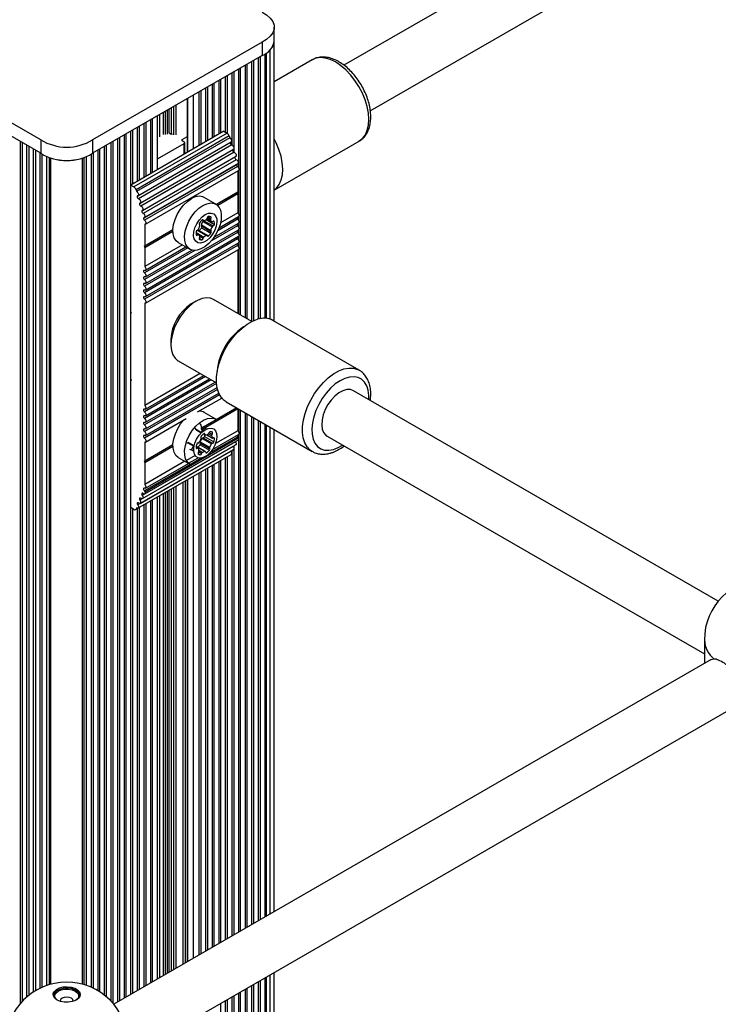
# Paper-space layout 'Sheet1(2)' of a CAD drawing. Units: millimetres. Extents: x 150 to 12450, y 150 to 8760.
# Drawn here: x 5043 to 5255, y 7839 to 8138 of the extents above; entities that cross this region are included whole.
import ezdxf

# ---------------------------------------------------------------- set-up
doc = ezdxf.new("R2010")
doc.units = ezdxf.units.MM

psp = doc.layouts.new('Sheet1(2)')

# ---------------------------------------------------------------- linework, layer by layer
at = {"color": 7, "linetype": 'Continuous', "lineweight": 25, "ltscale": 30}
for p, q in [((5240.236, 8181.66), (5141.396, 8124.601)), ((5149.396, 8110.744), (5248.236, 8167.803)), ((5120.231, 8132.085), (5120.231, 8136.168)), ((5049.332, 8101.934), (4997.905, 8131.622)), ((5116.507, 8131.622), (5065.08, 8101.934)), ((5116.507, 8131.622), (5116.507, 8127.539)), ((5120.239, 8046.828), (5120.239, 8132.085)), ((5049.332, 8097.852), (4997.905, 8127.539)), ((5116.507, 8127.539), (5065.08, 8097.852)), ((5117.451, 8047.722), (5117.451, 8128.048)), ((5111.451, 8047.86), (5111.451, 8124.62)), ((5113.451, 8046.748), (5113.451, 8125.775)), ((5115.451, 8047.496), (5115.451, 8126.93)), ((5131.753, 8126.251), (5120.239, 8119.604)), ((5107.451, 8100.319), (5107.451, 8122.311)), ((5109.451, 8093.357), (5109.451, 8123.466)), ((5101.451, 8102.517), (5101.451, 8118.848)), ((5103.451, 8103.671), (5103.451, 8120.002)), ((5105.451, 8104.232), (5105.451, 8121.157)), ((5097.451, 8100.208), (5097.451, 8116.538)), ((5099.451, 8101.362), (5099.451, 8117.693)), ((5093.829, 8114.448), (5093.829, 8098.117)), ((5080.723, 8090.551), (5080.723, 8106.882)), ((5082.723, 8091.705), (5082.723, 8108.036)), ((5084.723, 8092.86), (5084.723, 8109.191)), ((5104.936, 8104.529), (5076.652, 8088.201)), ((5076.723, 8088.242), (5076.723, 8104.572)), ((5105.887, 8103.98), (5077.603, 8087.651)), ((5078.723, 8089.396), (5078.723, 8105.727)), ((5088.602, 8103.753), (5088.319, 8103.916)), ((5104.936, 8104.529), (5105.887, 8103.98)), ((5043.69, 8101.109), (5043.69, 7840.187)), ((5049.332, 8101.934), (5049.332, 8097.852)), ((5065.08, 8101.934), (5065.08, 8097.852)), ((5070.723, 7840.187), (5070.723, 8101.109)), ((5072.723, 7840.034), (5072.723, 8102.263)), ((5074.723, 7841.189), (5074.723, 8103.418)), ((5106.535, 8103.116), (5078.251, 8086.787)), ((5106.7, 8102.584), (5078.416, 8086.256)), ((5078.829, 8084.974), (5107.113, 8101.302)), ((5084.723, 8096.126), (5092.915, 8100.855)), ((5092.279, 8102.039), (5093.693, 8102.855)), ((5092.915, 8101.263), (5092.279, 8101.63)), ((5093.062, 8097.674), (5093.062, 8101.059)), ((5106.535, 8103.116), (5106.7, 8102.584)), ((5120.82, 8101.038), (5120.239, 8102.2)), ((5120.239, 8086.696), (5146.002, 8101.568)), ((5145.911, 8101.518), (5146.002, 8101.568)), ((5045.69, 8099.954), (5045.69, 7842.034)), ((5047.69, 8098.8), (5047.69, 7843.42)), ((5049.69, 8097.613), (5049.69, 7844.459)), ((5064.723, 7844.459), (5064.723, 8097.613)), ((5066.723, 7843.42), (5066.723, 8098.8)), ((5068.723, 7842.034), (5068.723, 8099.954)), ((5107.32, 8100.381), (5079.036, 8084.053)), ((5079.522, 8082.741), (5107.806, 8099.069)), ((5108.013, 8098.148), (5079.729, 8081.82)), ((5051.867, 8096.574), (5051.867, 7845.268)), ((5062.546, 7845.268), (5062.546, 8096.574)), ((5080.214, 8080.508), (5108.499, 8096.836)), ((5108.706, 8095.915), (5080.422, 8079.587)), ((5080.948, 8078.324), (5109.232, 8094.652)), ((5109.313, 8094.751), (5081.029, 8078.423)), ((5109.108, 8093.828), (5080.824, 8077.5)), ((5081.092, 8076.312), (5109.377, 8092.64)), ((5109.178, 8092.526), (5109.178, 8085.994)), ((5109.451, 8079.348), (5109.451, 8092.704)), ((5076.652, 8049.66), (5076.652, 8088.201)), ((5076.652, 8088.201), (5077.603, 8087.651)), ((5078.251, 8086.787), (5078.416, 8086.256)), ((5109.178, 8085.994), (5102.715, 8082.262)), ((5108.966, 8085.871), (5102.715, 8082.262)), ((5109.178, 8085.994), (5108.966, 8085.871)), ((5108.966, 8085.871), (5109.178, 8085.504)), ((5102.522, 8082.385), (5098.986, 8084.426)), ((5109.178, 8085.504), (5103.062, 8081.973)), ((5109.178, 8085.504), (5109.178, 8079.757)), ((5109.178, 8079.757), (5103.908, 8076.714)), ((5098.351, 8077.605), (5098.726, 8077.388)), ((5098.515, 8077.133), (5101.343, 8075.5)), ((5099.53, 8077.696), (5102.034, 8076.25)), ((5099.77, 8077.947), (5101.281, 8077.074)), ((5101.936, 8072.336), (5109.377, 8076.632)), ((5103.447, 8075.209), (5109.377, 8078.632)), ((5109.451, 8077.348), (5109.451, 8078.696)), ((5109.451, 8075.348), (5109.451, 8076.696)), ((5089.454, 8074.607), (5080.682, 8069.543)), ((5109.108, 8073.82), (5080.824, 8057.492)), ((5080.894, 8076.282), (5080.894, 8069.666)), ((5089.454, 8074.607), (5080.894, 8069.666)), ((5089.454, 8074.117), (5080.894, 8069.176)), ((5081.092, 8058.303), (5109.377, 8074.632)), ((5099.832, 8072.882), (5097.004, 8074.515)), ((5097.472, 8074.365), (5100.3, 8072.732)), ((5098.103, 8076.071), (5100.932, 8074.439)), ((5098.185, 8075.767), (5101.013, 8074.134)), ((5098.185, 8075.252), (5101.013, 8073.619)), ((5109.451, 8073.348), (5109.451, 8074.696)), ((5109.108, 8071.82), (5080.824, 8055.491)), ((5081.092, 8056.303), (5109.377, 8072.631)), ((5081.092, 8054.303), (5109.377, 8070.631)), ((5091.087, 8070.743), (5094.622, 8068.702)), ((5096.47, 8073.546), (5097.215, 8073.116)), ((5109.451, 8071.348), (5109.451, 8072.696)), ((5109.451, 8069.348), (5109.451, 8070.696)), ((5080.894, 8069.666), (5080.682, 8069.543)), ((5080.682, 8069.543), (5080.894, 8069.176)), ((5109.108, 8069.82), (5080.824, 8053.491)), ((5092.326, 8070.028), (5080.894, 8063.428)), ((5080.894, 8069.176), (5080.894, 8063.428)), ((5081.092, 8062.304), (5093.399, 8069.408)), ((5081.092, 8052.303), (5109.377, 8068.631)), ((5081.092, 8060.303), (5095.207, 8068.452)), ((5109.178, 8068.517), (5109.178, 8049.172)), ((5109.451, 8049.015), (5109.451, 8068.695)), ((5096.449, 8052.884), (5095.035, 8052.067)), ((5113.411, 8046.728), (5101.825, 8053.417)), ((5076.864, 8049.292), (5076.652, 8049.66)), ((5080.894, 8052.273), (5080.894, 8021.245)), ((5076.652, 8049.17), (5076.864, 8049.292)), ((5076.652, 8029.246), (5076.652, 8049.17)), ((5076.723, 8049.211), (5076.723, 8049.537)), ((5146.001, 8031.956), (5119.839, 8047.059)), ((5110.861, 8045.086), (5109.195, 8043.764)), ((5088.849, 8041.351), (5088.849, 8039.718)), ((5091.076, 8034.797), (5102.662, 8028.108)), ((5103.121, 8033.242), (5102.809, 8031.138)), ((5076.864, 8028.879), (5076.652, 8029.246)), ((5076.652, 8028.756), (5076.864, 8028.879)), ((5076.652, 7990.216), (5076.652, 8028.756)), ((5076.723, 8028.797), (5076.723, 8029.123)), ((5097.723, 8030.96), (5080.894, 8021.245)), ((5081.092, 8020.12), (5098.796, 8030.34)), ((5081.092, 8018.12), (5100.528, 8029.34)), ((5081.092, 8016.12), (5102.261, 8028.34)), ((5081.092, 8014.119), (5102.844, 8026.677)), ((5255.06, 7961.78), (5144.291, 8025.726)), ((5081.092, 8012.119), (5103.366, 8024.978)), ((5096.957, 8019.278), (5104.267, 8023.498)), ((5108.862, 8020.488), (5098.006, 8014.221)), ((5108.862, 8020.488), (5098.211, 8014.339)), ((5109.178, 8020.18), (5098.211, 8013.849)), ((5105.59, 8022.377), (5131.753, 8007.273)), ((5109.071, 8020.367), (5109.178, 8020.18)), ((5109.178, 8020.18), (5109.178, 8013.564)), ((5109.451, 8013.156), (5109.451, 8020.148)), ((5081.092, 8010.119), (5093.512, 8017.289)), ((5102.522, 8017.062), (5098.986, 8019.103)), ((5111.451, 7862.391), (5111.451, 8018.993)), ((5113.451, 7863.546), (5113.451, 8017.839)), ((5096.41, 8013.927), (5098.081, 8012.962)), ((5098.211, 8013.849), (5098.083, 8012.961)), ((5098.607, 8014.727), (5099.687, 8014.103)), ((5115.451, 7864.701), (5115.451, 8016.684)), ((5117.451, 7865.855), (5117.451, 8015.529)), ((5120.239, 7867.465), (5120.239, 8013.92)), ((5109.313, 8011.267), (5081.029, 7994.939)), ((5098.317, 8011.209), (5101.145, 8009.577)), ((5098.632, 8011.409), (5101.46, 8009.776)), ((5098.736, 8012.584), (5099.238, 8012.294)), ((5099.056, 8011.812), (5101.885, 8010.179)), ((5099.734, 8012.346), (5101.49, 8011.333)), ((5101.267, 8013.191), (5101.435, 8013.094)), ((5101.472, 8007.876), (5109.377, 8012.439)), ((5109.178, 8013.564), (5102.379, 8009.639)), ((5109.451, 7861.237), (5109.451, 8012.503)), ((5136.292, 8011.869), (5250.838, 7945.743)), ((5107.736, 8008.798), (5079.452, 7992.47)), ((5079.522, 7991.496), (5107.806, 8007.824)), ((5108.429, 8010.231), (5080.145, 7993.903)), ((5080.214, 7992.929), (5108.499, 8009.257)), ((5089.454, 8009.284), (5080.682, 8004.22)), ((5080.894, 8010.089), (5080.894, 8004.342)), ((5089.454, 8009.284), (5080.894, 8004.342)), ((5089.454, 8008.794), (5080.894, 8003.852)), ((5080.907, 7994.362), (5109.191, 8010.69)), ((5095.881, 8008.977), (5094.239, 8009.924)), ((5097.068, 8008.292), (5096.5, 8008.619)), ((5099.306, 8007.239), (5096.523, 8008.846)), ((5097.684, 8009.273), (5100.513, 8007.64)), ((5097.763, 8010.186), (5100.592, 8008.553)), ((5097.779, 8009.831), (5100.607, 8008.198)), ((5107.727, 8008.811), (5107.736, 8008.798)), ((5108.42, 8010.245), (5108.429, 8010.231)), ((5078.103, 7989.617), (5106.387, 8005.945)), ((5107.043, 8007.365), (5078.759, 7991.037)), ((5078.829, 7990.063), (5107.113, 8006.391)), ((5091.087, 8005.42), (5094.622, 8003.379)), ((5096.179, 8006.06), (5093.531, 8004.531)), ((5094.202, 8003.679), (5097.086, 8005.344)), ((5105.451, 7858.928), (5105.451, 8005.404)), ((5107.034, 8007.378), (5107.043, 8007.365)), ((5107.451, 7860.082), (5107.451, 8007.619)), ((5080.894, 8004.342), (5080.682, 8004.22)), ((5080.682, 8004.22), (5080.894, 8003.852)), ((5093.078, 8004.27), (5080.894, 7997.236)), ((5080.894, 8003.852), (5080.894, 7997.236)), ((5081.092, 7996.111), (5094.152, 8003.65)), ((5099.451, 7855.464), (5099.451, 8001.941)), ((5101.451, 7856.619), (5101.451, 8003.095)), ((5103.451, 7857.773), (5103.451, 8004.25)), ((5097.451, 7854.309), (5097.451, 8000.786)), ((5093.829, 7998.696), (5093.829, 7852.219)), ((5084.723, 7846.962), (5084.723, 7993.439)), ((5077.603, 7989.667), (5076.652, 7990.216)), ((5076.723, 7842.343), (5076.723, 7990.175)), ((5078.416, 7990.123), (5078.251, 7989.782)), ((5078.723, 7843.498), (5078.723, 7989.975)), ((5080.723, 7844.653), (5080.723, 7991.129)), ((5082.723, 7845.807), (5082.723, 7992.284)), ((5250.838, 7950.016), (5250.838, 7942.858)), ((5252.884, 7944.039), (5071.484, 7839.319)), ((5253.808, 7944.213), (5252.92, 7943.978)), ((5075.706, 7823.282), (5260.883, 7930.182)), ((5117.451, 7796.298), (5117.451, 7847.38)), ((5120.239, 7794.689), (5120.239, 7848.99)), ((5111.451, 7799.762), (5111.451, 7843.917)), ((5113.451, 7798.608), (5113.451, 7845.071)), ((5115.451, 7797.453), (5115.451, 7846.226)), ((5105.451, 7803.226), (5105.451, 7840.453)), ((5107.451, 7802.071), (5107.451, 7841.608)), ((5109.451, 7800.917), (5109.451, 7842.762))]:
    psp.add_line(p, q, dxfattribs=at)
at = {"color": 8, "linetype": 'Continuous', "lineweight": 25, "ltscale": 30}
for p, q in [((5117.886, 8047.69), (5117.886, 8128.331)), ((5119, 8047.441), (5119, 8129.283)), ((5112.02, 8047.531), (5112.02, 8124.949)), ((5114.02, 8047.009), (5114.02, 8126.104)), ((5116.02, 8047.618), (5116.02, 8127.258)), ((5106.02, 8103.889), (5106.02, 8121.485)), ((5108.02, 8098.146), (5108.02, 8122.64)), ((5110.02, 8048.686), (5110.02, 8123.794)), ((5102.02, 8102.845), (5102.02, 8119.176)), ((5104.02, 8104), (5104.02, 8120.331)), ((5095.743, 8099.222), (5095.743, 8115.553)), ((5098.02, 8100.536), (5098.02, 8116.867)), ((5100.02, 8101.691), (5100.02, 8118.022)), ((5090.44, 8103.508), (5090.44, 8112.491)), ((5093.976, 8098.202), (5093.976, 8114.532)), ((5085.521, 8102.872), (5085.521, 8109.651)), ((5086.635, 8103.516), (5086.635, 8110.295)), ((5087.22, 8103.568), (5087.22, 8110.632)), ((5087.804, 8103.619), (5087.804, 8110.97)), ((5088.319, 8103.916), (5088.319, 8111.267)), ((5089.026, 8103.672), (5089.026, 8111.675)), ((5089.733, 8103.508), (5089.733, 8112.083)), ((5081.292, 8090.879), (5081.292, 8107.21)), ((5083.292, 8092.034), (5083.292, 8108.365)), ((5075.292, 7841.517), (5075.292, 8103.746)), ((5077.292, 8088.57), (5077.292, 8104.901)), ((5079.292, 8089.725), (5079.292, 8106.056)), ((5043.121, 7839.549), (5043.121, 8101.437)), ((5071.292, 7839.549), (5071.292, 8101.437)), ((5073.292, 7840.363), (5073.292, 8102.592)), ((5092.279, 8101.63), (5092.279, 8102.039)), ((5092.915, 8097.589), (5092.915, 8100.855)), ((5045.121, 7841.562), (5045.121, 8100.283)), ((5047.121, 7843.064), (5047.121, 8099.128)), ((5049.121, 7844.195), (5049.121, 8097.973)), ((5065.292, 7844.195), (5065.292, 8097.973)), ((5067.292, 7843.064), (5067.292, 8099.128)), ((5069.292, 7841.562), (5069.292, 8100.283)), ((5051.17, 7845.043), (5051.17, 8096.845)), ((5052.385, 7845.416), (5052.385, 8096.402)), ((5062.028, 7845.416), (5062.028, 8096.402)), ((5063.242, 7845.043), (5063.242, 8096.845)), ((5098.421, 8077.633), (5098.644, 8077.504)), ((5098.867, 8077.375), (5101.648, 8075.77)), ((5099.873, 8078.236), (5100.869, 8077.66)), ((5100.089, 8078.557), (5100.951, 8078.059)), ((5101.749, 8077.25), (5101.972, 8077.122)), ((5109.108, 8077.82), (5103.082, 8074.342)), ((5096.487, 8073.794), (5098.867, 8072.42)), ((5096.91, 8074.501), (5099.691, 8072.895)), ((5109.108, 8075.82), (5101.006, 8071.143)), ((5096.483, 8073.281), (5096.91, 8073.035)), ((5097.485, 8072), (5098.258, 8071.553)), ((5097.592, 8072.641), (5098.644, 8072.033)), ((5093.968, 8069.08), (5080.824, 8061.492)), ((5096.138, 8068.332), (5080.824, 8059.492)), ((5099.365, 8030.012), (5080.824, 8019.308)), ((5101.097, 8029.012), (5080.824, 8017.308)), ((5102.675, 8027.922), (5080.824, 8015.308)), ((5102.979, 8026.097), (5080.824, 8013.308)), ((5103.616, 8024.465), (5080.824, 8011.308)), ((5110.02, 7861.565), (5110.02, 8019.819)), ((5112.02, 7862.72), (5112.02, 8018.665)), ((5114.02, 7863.875), (5114.02, 8017.51)), ((5096.318, 8014.114), (5098.167, 8013.046)), ((5098.368, 8013.762), (5098.748, 8013.542)), ((5098.512, 8014.169), (5099.136, 8013.809)), ((5116.02, 7865.029), (5116.02, 8016.356)), ((5117.886, 7866.106), (5117.886, 8015.278)), ((5119, 7866.75), (5119, 8014.635)), ((5098.846, 8012.654), (5099.146, 8012.481)), ((5099.747, 8012.351), (5101.448, 8011.369)), ((5100.264, 8012.667), (5101.197, 8012.129)), ((5100.463, 8013.043), (5101.341, 8012.536)), ((5109.08, 8011.651), (5100.529, 8006.714)), ((5101.759, 8011.382), (5102.059, 8011.209)), ((5094.001, 8009.893), (5095.85, 8008.826)), ((5094.905, 8007.876), (5095.76, 8007.382)), ((5095.329, 8008.279), (5095.751, 8008.036)), ((5095.594, 8008.629), (5095.797, 8008.512)), ((5096.498, 8008.452), (5096.829, 8008.26)), ((5096.52, 8008.823), (5099.228, 8007.26)), ((5108.02, 7860.411), (5108.02, 8008.981)), ((5098.029, 8005.272), (5080.796, 7995.323)), ((5097.081, 8006.62), (5097.733, 8006.244)), ((5097.266, 8007.161), (5098.158, 8006.646)), ((5097.353, 8007.614), (5098.423, 8006.996)), ((5099.395, 8007.09), (5099.729, 8006.897)), ((5106.02, 7859.256), (5106.02, 8005.733)), ((5100.02, 7855.793), (5100.02, 8002.269)), ((5102.02, 7856.947), (5102.02, 8003.424)), ((5104.02, 7858.102), (5104.02, 8004.578)), ((5095.743, 7853.324), (5095.743, 7999.801)), ((5098.02, 7854.638), (5098.02, 8001.115)), ((5089.026, 7849.446), (5089.026, 7995.923)), ((5089.733, 7849.854), (5089.733, 7996.331)), ((5090.44, 7850.262), (5090.44, 7996.739)), ((5092.562, 7851.487), (5092.562, 7997.964)), ((5093.269, 7851.895), (5093.269, 7998.372)), ((5093.976, 7852.303), (5093.976, 7998.78)), ((5085.521, 7847.422), (5085.521, 7993.899)), ((5086.635, 7848.066), (5086.635, 7994.542)), ((5087.22, 7848.403), (5087.22, 7994.88)), ((5087.804, 7848.741), (5087.804, 7995.218)), ((5088.319, 7849.038), (5088.319, 7995.515)), ((5077.292, 7842.672), (5077.292, 7989.846)), ((5078.676, 7990.028), (5078.251, 7989.782)), ((5079.292, 7843.827), (5079.292, 7990.303)), ((5081.292, 7844.981), (5081.292, 7991.458)), ((5083.292, 7846.136), (5083.292, 7992.612)), ((5116.02, 7797.125), (5116.02, 7846.554)), ((5117.886, 7796.047), (5117.886, 7847.631)), ((5119, 7795.404), (5119, 7848.275)), ((5112.02, 7799.434), (5112.02, 7844.245)), ((5114.02, 7798.279), (5114.02, 7845.4)), ((5106.02, 7802.897), (5106.02, 7840.782)), ((5108.02, 7801.743), (5108.02, 7841.936)), ((5110.02, 7800.588), (5110.02, 7843.091)), ((5104.02, 7804.052), (5104.02, 7839.627))]:
    psp.add_line(p, q, dxfattribs=at)
at = {"color": 7, "linetype": 'Continuous', "lineweight": 25, "ltscale": 30, "flags": 128}
for points in [[(5116.507, 8140.714), (5117.919, 8139.898), (5119.028, 8138.94), (5119.792, 8137.875), (5120.182, 8136.744), (5120.182, 8135.591), (5119.792, 8134.461), (5119.028, 8133.396), (5117.919, 8132.437), (5116.507, 8131.622)], [(5106.7, 8102.584), (5106.871, 8102.468), (5107.028, 8102.297), (5107.155, 8102.09), (5107.238, 8101.869), (5107.268, 8101.656), (5107.243, 8101.474), (5107.166, 8101.342), (5107.113, 8101.302)], [(5120.239, 8086.724), (5120.911, 8087.307), (5121.727, 8088.401), (5122.321, 8089.75), (5122.678, 8091.322), (5122.79, 8093.079), (5122.654, 8094.977), (5122.273, 8096.969), (5121.656, 8099.006), (5120.82, 8101.038)], [(5107.32, 8100.381), (5107.501, 8100.285), (5107.673, 8100.123), (5107.817, 8099.914), (5107.917, 8099.683), (5107.96, 8099.455), (5107.942, 8099.258), (5107.864, 8099.115), (5107.806, 8099.069)], [(5108.013, 8098.148), (5108.194, 8098.052), (5108.366, 8097.89), (5108.51, 8097.681), (5108.61, 8097.45), (5108.653, 8097.222), (5108.634, 8097.025), (5108.557, 8096.882), (5108.499, 8096.836)], [(5109.108, 8093.828), (5109.268, 8093.665), (5109.401, 8093.463), (5109.491, 8093.242), (5109.531, 8093.026), (5109.515, 8092.838), (5109.445, 8092.698), (5109.377, 8092.64)], [(5078.416, 8086.256), (5078.587, 8086.139), (5078.744, 8085.969), (5078.87, 8085.762), (5078.953, 8085.541), (5078.984, 8085.328), (5078.959, 8085.146), (5078.881, 8085.014), (5078.759, 8084.946)], [(5078.759, 8084.946), (5078.674, 8084.897), (5078.622, 8084.802), (5078.61, 8084.67), (5078.638, 8084.519), (5078.704, 8084.364), (5078.801, 8084.225), (5078.916, 8084.117), (5079.036, 8084.053)], [(5079.036, 8084.053), (5079.216, 8083.957), (5079.389, 8083.795), (5079.533, 8083.586), (5079.633, 8083.355), (5079.676, 8083.127), (5079.657, 8082.93), (5079.58, 8082.787), (5079.452, 8082.713)], [(5079.452, 8082.713), (5079.366, 8082.664), (5079.315, 8082.569), (5079.302, 8082.437), (5079.331, 8082.286), (5079.397, 8082.131), (5079.493, 8081.992), (5079.608, 8081.884), (5079.729, 8081.82)], [(5091.087, 8070.743), (5090.413, 8071.295), (5089.847, 8072.201), (5089.524, 8073.359), (5089.458, 8074.714), (5089.654, 8076.203), (5090.101, 8077.757), (5090.779, 8079.303), (5091.656, 8080.768), (5092.691, 8082.085), (5093.836, 8083.191), (5095.036, 8084.035)], [(5098.572, 8081.994), (5099.773, 8082.537), (5100.918, 8082.752), (5101.953, 8082.63), (5102.83, 8082.177), (5103.507, 8081.414), (5103.954, 8080.377), (5104.15, 8079.113), (5104.085, 8077.682), (5103.761, 8076.152), (5103.196, 8074.593), (5102.414, 8073.078), (5101.452, 8071.679), (5100.356, 8070.46), (5099.176, 8069.479), (5097.968, 8068.782), (5096.788, 8068.401), (5095.692, 8068.354), (5094.73, 8068.643), (5093.948, 8069.254), (5093.383, 8070.16), (5093.059, 8071.318), (5092.994, 8072.673), (5093.189, 8074.162), (5093.637, 8075.716), (5094.314, 8077.262), (5095.191, 8078.727), (5096.226, 8080.044), (5097.371, 8081.15), (5098.572, 8081.994)], [(5079.729, 8081.82), (5079.909, 8081.724), (5080.082, 8081.562), (5080.226, 8081.353), (5080.325, 8081.122), (5080.369, 8080.894), (5080.35, 8080.697), (5080.272, 8080.554), (5080.145, 8080.48)], [(5080.145, 8080.48), (5080.059, 8080.431), (5080.007, 8080.335), (5079.995, 8080.204), (5080.024, 8080.053), (5080.09, 8079.898), (5080.186, 8079.759), (5080.301, 8079.651), (5080.422, 8079.587)], [(5099.279, 8079.218), (5100.233, 8079.617), (5101.116, 8079.684), (5101.863, 8079.414), (5102.418, 8078.826), (5102.741, 8077.964), (5102.806, 8076.893), (5102.61, 8075.691), (5102.167, 8074.448), (5101.51, 8073.256), (5100.688, 8072.204), (5099.76, 8071.369), (5098.798, 8070.813), (5097.87, 8070.578), (5097.048, 8070.68), (5096.391, 8071.114), (5095.948, 8071.845), (5095.752, 8072.821), (5095.817, 8073.968), (5096.14, 8075.202), (5096.695, 8076.43), (5097.442, 8077.563), (5098.325, 8078.516), (5099.279, 8079.218)], [(5109.178, 8079.757), (5109.329, 8079.574), (5109.445, 8079.361), (5109.515, 8079.14), (5109.531, 8078.933), (5109.491, 8078.763), (5109.401, 8078.648), (5109.377, 8078.632)], [(5080.796, 8078.308), (5080.691, 8078.311), (5080.607, 8078.264), (5080.556, 8078.172), (5080.541, 8078.047), (5080.565, 8077.901), (5080.625, 8077.75), (5080.714, 8077.612), (5080.824, 8077.5)], [(5080.824, 8077.5), (5080.984, 8077.337), (5081.116, 8077.135), (5081.207, 8076.914), (5081.247, 8076.698), (5081.231, 8076.51), (5081.161, 8076.369), (5081.045, 8076.29), (5080.894, 8076.282)], [(5097.545, 8076.652), (5097.506, 8076.574), (5097.477, 8076.494), (5097.459, 8076.416), (5097.453, 8076.341), (5097.459, 8076.273), (5097.477, 8076.216), (5097.506, 8076.169), (5097.545, 8076.137)], [(5098.644, 8077.504), (5098.623, 8077.559), (5098.59, 8077.6), (5098.548, 8077.628), (5098.497, 8077.641), (5098.441, 8077.638), (5098.381, 8077.619), (5098.319, 8077.586), (5098.258, 8077.539)], [(5100.951, 8078.059), (5100.99, 8078.137), (5101.019, 8078.217), (5101.037, 8078.295), (5101.043, 8078.37), (5101.037, 8078.438), (5101.019, 8078.496), (5100.99, 8078.542), (5100.951, 8078.574)], [(5101.972, 8077.122), (5101.95, 8077.176), (5101.917, 8077.218), (5101.875, 8077.245), (5101.825, 8077.258), (5101.769, 8077.255), (5101.708, 8077.236), (5101.647, 8077.203), (5101.586, 8077.156)], [(5109.108, 8077.82), (5109.276, 8077.647), (5109.412, 8077.431), (5109.501, 8077.198), (5109.532, 8076.975), (5109.501, 8076.787), (5109.412, 8076.657), (5109.377, 8076.632)], [(5097.379, 8074.299), (5097.411, 8074.318), (5097.472, 8074.365)], [(5098.185, 8075.252), (5098.224, 8075.33), (5098.253, 8075.409), (5098.271, 8075.488), (5098.277, 8075.563), (5098.271, 8075.63), (5098.253, 8075.688), (5098.224, 8075.734), (5098.185, 8075.767)], [(5101.013, 8073.619), (5101.052, 8073.697), (5101.082, 8073.777), (5101.099, 8073.855), (5101.106, 8073.93), (5101.099, 8073.997), (5101.082, 8074.055), (5101.052, 8074.101), (5101.013, 8074.134)], [(5109.108, 8075.82), (5109.276, 8075.647), (5109.412, 8075.431), (5109.501, 8075.198), (5109.532, 8074.975), (5109.501, 8074.787), (5109.412, 8074.657), (5109.377, 8074.632)], [(5109.108, 8073.82), (5109.276, 8073.647), (5109.412, 8073.431), (5109.501, 8073.198), (5109.532, 8072.975), (5109.501, 8072.787), (5109.412, 8072.657), (5109.377, 8072.631)], [(5096.524, 8073.069), (5096.546, 8073.015), (5096.578, 8072.973), (5096.621, 8072.946), (5096.671, 8072.933), (5096.727, 8072.936), (5096.787, 8072.955), (5096.849, 8072.988), (5096.91, 8073.035)], [(5097.545, 8072.132), (5097.506, 8072.054), (5097.477, 8071.974), (5097.459, 8071.895), (5097.453, 8071.821), (5097.459, 8071.753), (5097.477, 8071.695), (5097.506, 8071.649), (5097.545, 8071.617)], [(5099.914, 8072.766), (5099.936, 8072.712), (5099.968, 8072.67), (5100.01, 8072.643), (5100.061, 8072.63), (5100.117, 8072.633), (5100.177, 8072.652), (5100.239, 8072.685), (5100.3, 8072.732)], [(5109.108, 8071.82), (5109.276, 8071.647), (5109.412, 8071.431), (5109.501, 8071.198), (5109.532, 8070.975), (5109.501, 8070.787), (5109.412, 8070.656), (5109.377, 8070.631)], [(5109.108, 8069.82), (5109.268, 8069.656), (5109.401, 8069.454), (5109.491, 8069.233), (5109.531, 8069.018), (5109.515, 8068.83), (5109.445, 8068.689), (5109.377, 8068.631)], [(5080.824, 8062.292), (5080.711, 8062.306), (5080.62, 8062.267), (5080.561, 8062.18), (5080.541, 8062.055), (5080.561, 8061.906), (5080.62, 8061.751), (5080.711, 8061.607), (5080.824, 8061.492)], [(5080.894, 8063.428), (5081.045, 8063.246), (5081.161, 8063.033), (5081.231, 8062.812), (5081.247, 8062.605), (5081.207, 8062.435), (5081.116, 8062.319), (5080.984, 8062.27), (5080.824, 8062.292)], [(5080.824, 8060.292), (5080.711, 8060.306), (5080.62, 8060.267), (5080.561, 8060.18), (5080.541, 8060.055), (5080.561, 8059.906), (5080.62, 8059.751), (5080.711, 8059.607), (5080.824, 8059.492)], [(5080.824, 8061.492), (5080.992, 8061.319), (5081.128, 8061.103), (5081.217, 8060.87), (5081.248, 8060.647), (5081.217, 8060.459), (5081.128, 8060.329), (5080.992, 8060.271), (5080.824, 8060.292)], [(5080.824, 8059.492), (5080.992, 8059.319), (5081.128, 8059.103), (5081.217, 8058.87), (5081.248, 8058.647), (5081.217, 8058.459), (5081.128, 8058.329), (5080.992, 8058.27), (5080.824, 8058.292)], [(5080.824, 8058.292), (5080.711, 8058.306), (5080.62, 8058.267), (5080.561, 8058.18), (5080.541, 8058.055), (5080.561, 8057.906), (5080.62, 8057.751), (5080.711, 8057.607), (5080.824, 8057.492)], [(5080.824, 8056.292), (5080.711, 8056.306), (5080.62, 8056.267), (5080.561, 8056.18), (5080.541, 8056.055), (5080.561, 8055.906), (5080.62, 8055.751), (5080.711, 8055.607), (5080.824, 8055.491)], [(5080.824, 8057.492), (5080.992, 8057.319), (5081.128, 8057.103), (5081.217, 8056.87), (5081.248, 8056.647), (5081.217, 8056.459), (5081.128, 8056.328), (5080.992, 8056.27), (5080.824, 8056.292)], [(5080.824, 8054.291), (5080.711, 8054.306), (5080.62, 8054.267), (5080.561, 8054.18), (5080.541, 8054.055), (5080.561, 8053.906), (5080.62, 8053.75), (5080.711, 8053.607), (5080.824, 8053.491)], [(5080.824, 8055.491), (5080.992, 8055.318), (5081.128, 8055.103), (5081.217, 8054.87), (5081.248, 8054.647), (5081.217, 8054.459), (5081.128, 8054.328), (5080.992, 8054.27), (5080.824, 8054.291)], [(5080.824, 8053.491), (5080.984, 8053.328), (5081.116, 8053.126), (5081.207, 8052.905), (5081.247, 8052.69), (5081.231, 8052.501), (5081.161, 8052.361), (5081.045, 8052.282), (5080.894, 8052.273)], [(5101.825, 8053.417), (5100.85, 8053.805), (5099.636, 8053.915), (5098.313, 8053.692), (5096.927, 8053.142), (5095.525, 8052.285), (5094.154, 8051.149), (5092.862, 8049.773), (5091.692, 8048.204), (5090.684, 8046.496), (5089.872, 8044.706), (5089.284, 8042.896), (5088.941, 8041.127), (5088.853, 8039.46), (5089.023, 8037.951), (5089.447, 8036.651), (5090.109, 8035.606), (5090.988, 8034.849), (5091.076, 8034.797)], [(5105.59, 8022.377), (5104.975, 8022.799), (5104.061, 8023.761), (5103.36, 8024.993), (5102.889, 8026.465), (5102.66, 8028.139), (5102.679, 8029.976), (5102.945, 8031.929), (5103.451, 8033.951), (5104.186, 8035.992), (5105.131, 8038.002), (5106.262, 8039.93), (5107.552, 8041.731), (5108.969, 8043.358), (5110.479, 8044.773), (5112.043, 8045.94), (5113.624, 8046.831), (5115.183, 8047.424)], [(5144.291, 8025.726), (5143.356, 8026.058), (5142.262, 8026.059), (5141.076, 8025.72), (5139.854, 8025.058), (5138.651, 8024.103), (5137.526, 8022.9), (5136.53, 8021.505), (5135.709, 8019.984), (5135.103, 8018.407), (5134.74, 8016.848), (5134.636, 8015.381), (5134.797, 8014.073), (5135.214, 8012.987), (5135.869, 8012.172), (5136.292, 8011.869)], [(5080.824, 8020.108), (5080.711, 8020.122), (5080.62, 8020.083), (5080.561, 8019.996), (5080.541, 8019.871), (5080.561, 8019.722), (5080.62, 8019.567), (5080.711, 8019.423), (5080.824, 8019.308)], [(5080.894, 8021.245), (5081.045, 8021.062), (5081.161, 8020.849), (5081.231, 8020.628), (5081.247, 8020.421), (5081.207, 8020.251), (5081.116, 8020.135), (5080.984, 8020.086), (5080.824, 8020.108)], [(5080.824, 8018.108), (5080.711, 8018.122), (5080.62, 8018.083), (5080.561, 8017.996), (5080.541, 8017.871), (5080.561, 8017.722), (5080.62, 8017.567), (5080.711, 8017.423), (5080.824, 8017.308)], [(5080.824, 8019.308), (5080.992, 8019.135), (5081.128, 8018.919), (5081.217, 8018.686), (5081.248, 8018.463), (5081.217, 8018.275), (5081.128, 8018.145), (5080.992, 8018.087), (5080.824, 8018.108)], [(5080.824, 8017.308), (5080.992, 8017.135), (5081.128, 8016.919), (5081.217, 8016.686), (5081.248, 8016.463), (5081.217, 8016.275), (5081.128, 8016.145), (5080.992, 8016.087), (5080.824, 8016.108)], [(5090.899, 8014.207), (5091.802, 8015.654), (5092.793, 8016.874)], [(5094.434, 8012.166), (5095.338, 8013.613), (5096.393, 8014.902), (5097.549, 8015.972), (5098.754, 8016.773), (5099.95, 8017.267), (5101.081, 8017.432), (5102.096, 8017.26), (5102.522, 8017.062)], [(5080.824, 8016.108), (5080.711, 8016.122), (5080.62, 8016.083), (5080.561, 8015.996), (5080.541, 8015.871), (5080.561, 8015.722), (5080.62, 8015.567), (5080.711, 8015.423), (5080.824, 8015.308)], [(5080.824, 8014.108), (5080.711, 8014.122), (5080.62, 8014.083), (5080.561, 8013.996), (5080.541, 8013.871), (5080.561, 8013.722), (5080.62, 8013.567), (5080.711, 8013.423), (5080.824, 8013.308)], [(5080.824, 8015.308), (5080.992, 8015.135), (5081.128, 8014.919), (5081.217, 8014.686), (5081.248, 8014.463), (5081.217, 8014.275), (5081.128, 8014.145), (5080.992, 8014.086), (5080.824, 8014.108)], [(5091.087, 8005.42), (5091.065, 8005.432), (5090.313, 8006.09), (5089.782, 8007.037), (5089.497, 8008.228), (5089.471, 8009.608), (5089.705, 8011.111), (5090.189, 8012.668), (5090.899, 8014.207)], [(5096.66, 8011.043), (5097.398, 8012.184), (5098.276, 8013.148), (5099.228, 8013.865), (5100.183, 8014.281), (5101.072, 8014.366), (5101.828, 8014.113), (5102.394, 8013.541), (5102.73, 8012.693), (5102.809, 8011.631), (5102.627, 8010.434), (5102.197, 8009.191), (5101.55, 8007.994), (5100.735, 8006.932), (5099.811, 8006.083), (5098.849, 8005.511), (5097.918, 8005.258), (5097.088, 8005.343), (5096.421, 8005.759), (5095.965, 8006.476), (5095.756, 8007.44), (5095.807, 8008.58), (5096.117, 8009.812), (5096.66, 8011.043)], [(5098.211, 8014.339), (5098.006, 8015.296), (5097.546, 8015.969)], [(5098.607, 8014.727), (5098.539, 8014.771), (5098.525, 8014.779)], [(5080.824, 8012.108), (5080.711, 8012.122), (5080.62, 8012.083), (5080.561, 8011.996), (5080.541, 8011.871), (5080.561, 8011.722), (5080.62, 8011.567), (5080.711, 8011.423), (5080.824, 8011.308)], [(5080.824, 8013.308), (5080.992, 8013.135), (5081.128, 8012.919), (5081.217, 8012.686), (5081.248, 8012.463), (5081.217, 8012.275), (5081.128, 8012.144), (5080.992, 8012.086), (5080.824, 8012.108)], [(5080.824, 8011.308), (5080.984, 8011.144), (5081.116, 8010.942), (5081.207, 8010.721), (5081.247, 8010.506), (5081.231, 8010.318), (5081.161, 8010.177), (5081.045, 8010.098), (5080.894, 8010.089)], [(5094.622, 8003.379), (5094.6, 8003.391), (5093.849, 8004.049), (5093.318, 8004.996), (5093.033, 8006.187), (5093.007, 8007.566), (5093.241, 8009.07), (5093.724, 8010.627), (5094.434, 8012.166)], [(5099.146, 8012.481), (5099.137, 8012.547), (5099.116, 8012.602), (5099.084, 8012.645), (5099.043, 8012.674), (5098.993, 8012.687), (5098.937, 8012.686), (5098.877, 8012.669), (5098.816, 8012.636)], [(5102.059, 8011.209), (5102.05, 8011.274), (5102.029, 8011.329), (5101.997, 8011.372), (5101.956, 8011.401), (5101.906, 8011.415), (5101.85, 8011.413), (5101.79, 8011.396), (5101.729, 8011.364)], [(5109.178, 8013.564), (5109.329, 8013.382), (5109.445, 8013.169), (5109.515, 8012.947), (5109.531, 8012.741), (5109.491, 8012.571), (5109.401, 8012.455), (5109.377, 8012.439)], [(5109.313, 8011.267), (5109.345, 8011.09), (5109.338, 8010.93), (5109.295, 8010.8), (5109.218, 8010.708), (5109.191, 8010.69)], [(5096.499, 8008.416), (5096.508, 8008.35), (5096.529, 8008.295), (5096.561, 8008.252), (5096.602, 8008.223), (5096.652, 8008.209), (5096.708, 8008.211), (5096.768, 8008.228), (5096.829, 8008.26)], [(5107.736, 8008.798), (5107.864, 8008.577), (5107.942, 8008.344), (5107.96, 8008.126), (5107.917, 8007.948), (5107.817, 8007.831), (5107.806, 8007.824)], [(5108.429, 8010.231), (5108.557, 8010.01), (5108.634, 8009.777), (5108.653, 8009.559), (5108.61, 8009.381), (5108.51, 8009.264), (5108.499, 8009.257)], [(5099.398, 8007.052), (5099.407, 8006.987), (5099.428, 8006.932), (5099.46, 8006.889), (5099.501, 8006.86), (5099.551, 8006.846), (5099.607, 8006.848), (5099.667, 8006.865), (5099.729, 8006.897)], [(5106.482, 8006.027), (5106.427, 8005.972), (5106.387, 8005.945)], [(5107.043, 8007.365), (5107.166, 8007.156), (5107.243, 8006.934), (5107.268, 8006.724), (5107.238, 8006.546), (5107.155, 8006.421), (5107.113, 8006.391)], [(5080.824, 7996.099), (5080.714, 7996.114), (5080.625, 7996.078), (5080.565, 7995.997), (5080.541, 7995.879), (5080.556, 7995.736), (5080.607, 7995.585), (5080.691, 7995.442), (5080.796, 7995.323)], [(5080.894, 7997.236), (5081.045, 7997.054), (5081.161, 7996.841), (5081.231, 7996.619), (5081.247, 7996.413), (5081.207, 7996.243), (5081.116, 7996.127), (5080.984, 7996.077), (5080.824, 7996.099)], [(5079.729, 7993.043), (5079.608, 7993.118), (5079.493, 7993.143), (5079.397, 7993.115), (5079.331, 7993.037), (5079.302, 7992.919), (5079.315, 7992.773), (5079.366, 7992.618), (5079.452, 7992.47)], [(5080.145, 7993.903), (5080.272, 7993.682), (5080.35, 7993.449), (5080.369, 7993.231), (5080.325, 7993.053), (5080.226, 7992.936), (5080.082, 7992.894), (5079.909, 7992.931), (5079.729, 7993.043)], [(5080.422, 7994.477), (5080.301, 7994.551), (5080.186, 7994.576), (5080.09, 7994.548), (5080.024, 7994.47), (5079.995, 7994.352), (5080.007, 7994.206), (5080.059, 7994.051), (5080.145, 7993.903)], [(5081.029, 7994.939), (5081.06, 7994.762), (5081.054, 7994.602), (5081.011, 7994.472), (5080.934, 7994.38), (5080.828, 7994.333), (5080.701, 7994.334), (5080.562, 7994.383), (5080.422, 7994.477)], [(5078.759, 7991.037), (5078.881, 7990.827), (5078.959, 7990.606), (5078.984, 7990.396), (5078.953, 7990.218), (5078.87, 7990.093), (5078.744, 7990.032), (5078.587, 7990.042), (5078.416, 7990.123)], [(5079.036, 7991.61), (5078.916, 7991.685), (5078.801, 7991.71), (5078.704, 7991.682), (5078.638, 7991.604), (5078.61, 7991.485), (5078.622, 7991.34), (5078.674, 7991.184), (5078.759, 7991.037)], [(5079.452, 7992.47), (5079.58, 7992.249), (5079.657, 7992.016), (5079.676, 7991.798), (5079.633, 7991.62), (5079.533, 7991.503), (5079.389, 7991.461), (5079.216, 7991.498), (5079.036, 7991.61)], [(5061.288, 7842.065), (5061.076, 7842.626), (5060.505, 7843.25), (5059.641, 7843.749), (5058.56, 7844.079), (5057.359, 7844.21), (5056.145, 7844.131), (5055.025, 7843.849), (5054.098, 7843.389), (5053.448, 7842.791), (5053.132, 7842.11), (5053.124, 7842.065)], [(5054.307, 7840.612), (5053.581, 7841.18), (5053.178, 7841.846), (5053.132, 7842.551), (5053.448, 7843.232), (5054.098, 7843.83), (5055.025, 7844.29), (5056.145, 7844.572), (5057.359, 7844.651), (5058.56, 7844.52), (5059.641, 7844.19), (5060.505, 7843.691), (5061.076, 7843.067), (5061.303, 7842.374), (5061.167, 7841.673), (5060.678, 7841.026), (5059.881, 7840.492), (5058.846, 7840.116), (5057.665, 7839.934), (5056.444, 7839.96), (5055.29, 7840.193), (5054.307, 7840.612)], [(5054.177, 7840.689), (5053.971, 7840.893), (5053.62, 7841.517), (5053.62, 7842.173), (5053.971, 7842.796), (5054.639, 7843.327), (5055.558, 7843.712), (5056.638, 7843.915), (5057.774, 7843.915), (5058.854, 7843.712), (5059.773, 7843.327), (5060.441, 7842.796), (5060.792, 7842.173), (5060.792, 7841.517), (5060.441, 7840.893), (5060.235, 7840.689)], [(5059.199, 7840.217), (5059.206, 7840.313), (5059.054, 7840.755), (5058.62, 7841.129), (5057.972, 7841.38), (5057.206, 7841.467), (5056.441, 7841.38), (5055.792, 7841.129), (5055.358, 7840.755), (5055.206, 7840.313), (5055.213, 7840.217)]]:
    psp.add_lwpolyline(points, dxfattribs=at)
at = {"color": 8, "linetype": 'Continuous', "lineweight": 25, "ltscale": 30, "flags": 128}
for points in [[(5146.002, 8101.568), (5146.057, 8101.601), (5147.074, 8102.411), (5147.89, 8103.504), (5148.484, 8104.853), (5148.841, 8106.426), (5148.953, 8108.183), (5148.817, 8110.08), (5148.436, 8112.072), (5147.819, 8114.11), (5146.983, 8116.142), (5145.947, 8118.119), (5144.737, 8119.993), (5143.382, 8121.717), (5141.917, 8123.248), (5140.376, 8124.55), (5138.799, 8125.59), (5137.224, 8126.342), (5135.689, 8126.788), (5134.233, 8126.917), (5132.891, 8126.725), (5131.753, 8126.251)], [(5131.702, 8007.303), (5131.138, 8007.696), (5130.223, 8008.658), (5129.522, 8009.89), (5129.052, 8011.361), (5128.823, 8013.036), (5128.842, 8014.872), (5129.108, 8016.826), (5129.614, 8018.848), (5130.349, 8020.889), (5131.293, 8022.898), (5132.425, 8024.827), (5133.715, 8026.627), (5135.132, 8028.255), (5136.642, 8029.67), (5138.206, 8030.837), (5139.787, 8031.728), (5141.346, 8032.321), (5142.844, 8032.6), (5144.244, 8032.56), (5145.512, 8032.202), (5146.065, 8031.918)], [(5148.93, 8023.048), (5148.943, 8024.289), (5148.746, 8025.856), (5148.305, 8027.22), (5147.634, 8028.343), (5146.752, 8029.19), (5145.684, 8029.739), (5144.461, 8029.972), (5143.118, 8029.885), (5141.694, 8029.478), (5140.229, 8028.764), (5138.766, 8027.764), (5137.347, 8026.505), (5136.013, 8025.025), (5134.801, 8023.366), (5133.748, 8021.575), (5132.883, 8019.704), (5132.231, 8017.807), (5131.811, 8015.939), (5131.635, 8014.153), (5131.708, 8012.501), (5132.027, 8011.029), (5132.585, 8009.782), (5133.364, 8008.793), (5134.343, 8008.093), (5135.493, 8007.7), (5136.78, 8007.627), (5138.169, 8007.875), (5138.169, 8007.875)], [(5138.169, 8007.875), (5139.619, 8008.437), (5140.93, 8009.192)]]:
    psp.add_lwpolyline(points, dxfattribs=at)
at = {"color": 7, "linetype": 'Continuous', "lineweight": 25, "ltscale": 900}
for centre, radius, start, end in [((5114.743, 8132.782), 5.531, 288.59079, 352.75985), ((5116.589, 8132.11), 3.648, 324.25238, 3.35819), ((5088.955, 8104.436), 0.769, 242.61952, 297.38291), ((5105.044, 8102.672), 1.555, 16.55334, 57.18944), ((5057.206, 8114.808), 15.091, 238.54886, 301.45121), ((5092.356, 8101.835), 0.218, 110.79573, 249.19697), ((5092.838, 8101.059), 0.218, 290.7474, 69.24549), ((5107.56, 8100.992), 0.656, 161.40357, 248.55724), ((5057.206, 8110.726), 15.091, 238.54886, 301.45121), ((5108.253, 8098.759), 0.656, 161.37658, 248.57138), ((5057.206, 8112.645), 16.95, 260.07906, 279.92207), ((5108.946, 8096.526), 0.656, 161.40357, 248.55724), ((5108.297, 8094.961), 1.037, 348.31604, 66.80942), ((5109.133, 8094.817), 0.192, 301.168, 340.0885), ((5109.581, 8094.417), 0.756, 179.95823, 231.19164), ((5076.76, 8086.344), 1.555, 16.55334, 57.18944), ((5097.343, 8080.882), 3.907, 65.12917, 126.18122), ((5080.013, 8078.633), 1.037, 348.31604, 66.80942), ((5080.853, 8078.487), 0.187, 252.29923, 340.21422), ((5100.665, 8074.874), 3.591, 132.08594, 150.32471), ((5101.615, 8075.319), 3.591, 149.67497, 167.91389), ((5099.03, 8076.864), 0.581, 114.12976, 152.45057), ((5098.812, 8077.537), 0.171, 191.07349, 288.92039), ((5098.369, 8079.264), 1.953, 284.77249, 310.14973), ((5099.136, 8078.313), 0.732, 312.2726, 347.72586), ((5100.483, 8078.045), 0.642, 112.4949, 169.9174), ((5100.518, 8077.754), 0.927, 62.17282, 107.60865), ((5101.421, 8077.755), 0.56, 147.1334, 189.73786), ((5101.775, 8077.859), 0.927, 192.38797, 237.81286), ((5101.375, 8077.334), 0.276, 250.13698, 319.85534), ((5099.496, 8076.506), 2.551, 354.24077, 13.95423), ((5109.622, 8078.435), 0.802, 188.54126, 230.07571), ((5098.573, 8073.545), 2.104, 166.93616, 193.06384), ((5097.156, 8073.908), 0.642, 112.49372, 169.91574), ((5096.716, 8075.026), 0.56, 290.25665, 332.87002), ((5094.114, 8076.584), 3.592, 329.67651, 347.91234), ((5095.065, 8077.029), 3.591, 312.08492, 330.32574), ((5097.367, 8075.926), 0.276, 340.14504, 49.85173), ((5098.363, 8075.978), 0.276, 160.1434, 229.85566), ((5097.893, 8075.397), 3.591, 312.08492, 330.32574), ((5101.191, 8074.345), 0.276, 160.1434, 229.85566), ((5104.443, 8073.687), 3.591, 149.67497, 167.91389), ((5101.842, 8075.244), 0.56, 110.25665, 152.87002), ((5101.402, 8076.363), 0.642, 292.49491, 349.91739), ((5109.623, 8076.435), 0.802, 188.54348, 230.07109), ((5109.623, 8074.435), 0.802, 188.542, 230.07257), ((5097.121, 8072.857), 0.276, 70.137, 139.85535), ((5096.721, 8072.332), 0.927, 12.38412, 57.81668), ((5097.074, 8072.436), 0.56, 327.1295, 9.74039), ((5097.978, 8072.436), 0.927, 242.17038, 287.6111), ((5098.013, 8072.146), 0.642, 292.49179, 349.91767), ((5099.36, 8071.878), 0.732, 132.27564, 167.72594), ((5100.304, 8070.883), 2.104, 106.93456, 133.06006), ((5099.746, 8072.733), 0.171, 11.0725, 108.912), ((5109.622, 8072.435), 0.802, 188.53951, 230.07506), ((5109.622, 8070.434), 0.802, 188.54278, 230.07419), ((5102.127, 8040.83), 13.288, 122.25485, 177.75061), ((5117.093, 8041.908), 5.837, 61.93609, 109.09695), ((5120.129, 8030.437), 17.238, 129.3678, 170.63757), ((5097.548, 8016.507), 2.968, 61.01555, 93.76042), ((5096.104, 8014.125), 0.214, 357.0932, 55.3818), ((5096.532, 8014.104), 0.215, 177.26351, 235.21148), ((5099.034, 8013.755), 0.666, 141.57618, 179.41308), ((5099.918, 8013.81), 1.55, 181.77271, 199.03125), ((5098.148, 8014.517), 0.504, 316.27105, 24.53234), ((5094.38, 8012.424), 3.853, 321.92209, 338.0018), ((5101.376, 8008.895), 3.836, 142.88652, 160.33527), ((5098.396, 8011.545), 0.504, 136.26916, 204.53339), ((5097.609, 8011.143), 0.38, 334.59845, 30.35281), ((5100.504, 8010.069), 3.073, 123.34021, 143.58951), ((5098.685, 8010.977), 0.435, 96.99023, 147.72089), ((5098.521, 8011.951), 0.553, 281.54559, 345.38547), ((5096.023, 8012.895), 3.221, 340.33817, 349.25913), ((5099.332, 8012.46), 0.187, 173.64821, 265.25008), ((5099.272, 8013.77), 1.497, 271.70085, 304.55323), ((5099.724, 8013.114), 0.7, 304.60063, 341.15478), ((5100.922, 8012.748), 0.553, 101.55132, 165.37975), ((5100.811, 8012.198), 1.092, 55.13824, 89.97334), ((5101.863, 8012.122), 0.666, 141.57618, 179.41308), ((5102.47, 8012.129), 1.274, 179.98598, 216.63553), ((5100.976, 8012.884), 0.504, 316.27105, 24.53234), ((5101.591, 8011.518), 0.207, 226.31736, 311.7944), ((5099.28, 8011.149), 2.779, 339.56912, 1.23353), ((5109.623, 8012.242), 0.803, 188.52499, 227.4374), ((5108.515, 8011.045), 0.829, 15.53084, 46.97169), ((5093.856, 8010.072), 0.231, 246.09246, 308.90924), ((5094.145, 8009.722), 0.223, 64.95634, 130.04539), ((5094.908, 8008.692), 0.816, 240.57431, 269.75416), ((5094.794, 8008.419), 0.553, 281.55132, 345.37974), ((5095.992, 8008.053), 0.7, 124.60062, 161.15479), ((5096.654, 8006.973), 1.966, 112.43966, 122.60304), ((5099.278, 8008.475), 2.78, 159.57015, 181.2325), ((5097.209, 8009.306), 0.553, 101.544, 165.38361), ((5096.967, 8008.106), 0.207, 46.31171, 131.80006), ((5095.171, 8011.133), 3.127, 305.33859, 323.49625), ((5097.045, 8010.28), 0.435, 277.00116, 327.70996), ((5096.088, 8007.496), 1.273, 359.9846, 36.63691), ((5097.32, 8009.622), 0.504, 316.26915, 24.53341), ((5098.107, 8010.023), 0.38, 154.59842, 210.35283), ((5100.149, 8007.989), 0.504, 316.26915, 24.53341), ((5100.935, 8008.39), 0.38, 154.59842, 210.35283), ((5104.204, 8007.262), 3.836, 142.88652, 160.33527), ((5101.513, 8009.344), 0.435, 96.99023, 147.72089), ((5101.349, 8010.318), 0.553, 281.54559, 345.38547), ((5097.582, 8006.74), 0.504, 136.26915, 204.53341), ((5097.729, 8007.028), 0.785, 219.37724, 270.25442), ((5096.696, 8007.502), 0.666, 321.57618, 359.41308), ((5097.622, 8006.786), 0.553, 281.55132, 345.37974), ((5098.82, 8006.42), 0.7, 124.60062, 161.15479), ((5099.272, 8005.763), 1.497, 91.70085, 124.55323), ((5099.212, 8007.073), 0.187, 353.64822, 85.25007), ((5098.04, 8009.464), 3.073, 303.34021, 323.58951), ((5080.231, 7994.717), 0.829, 15.53084, 46.97169), ((5077.879, 7989.991), 0.426, 229.60613, 330.65588), ((5269.338, 7950.016), 18.5, 0, 180), ((5057.206, 7827.555), 18.5, 0, 180)]:
    psp.add_arc(centre, radius, start, end, dxfattribs=at)
at = {"color": 8, "linetype": 'Continuous', "lineweight": 25, "ltscale": 900}
psp.add_arc((5258.734, 7950.395), 7.905, 182.7486, 231.45108, dxfattribs=at)
at = {"color": 7, "linetype": 'Continuous', "lineweight": 25, "ltscale": 900}
for major_axis, ratio, start_param, end_param in [((4.5, 2.598), 0.0000704, 5.4977465, 5.5644627), ((-3.182, 5.511), 0.5773346, 4.6456322, 4.7123483)]:
    psp.add_ellipse((5094.824, 8012.384), major_axis=major_axis, ratio=ratio, start_param=start_param, end_param=end_param, dxfattribs=at)
at = {"color": 7, "linetype": 'Continuous', "lineweight": 25, "ltscale": 30}
for points, knots in [([(5145.869, 8101.536), (5146.012, 8101.603), (5146.574, 8101.866), (5147.388, 8102.607), (5148.265, 8103.713), (5148.918, 8105.038), (5149.356, 8106.548), (5149.563, 8108.233), (5149.531, 8110.058), (5149.259, 8111.976), (5148.757, 8113.937), (5148.04, 8115.893), (5147.128, 8117.805), (5146.039, 8119.633), (5144.798, 8121.339), (5143.426, 8122.888), (5141.949, 8124.247), (5140.389, 8125.382), (5138.771, 8126.264), (5137.127, 8126.856), (5135.548, 8127.125), (5134.043, 8127.072), (5132.801, 8126.8), (5132.114, 8126.412), (5131.854, 8126.264)], [0, 0, 0, 0, 0.0150311, 0.0590005, 0.1028454, 0.1475662, 0.1938187, 0.2416135, 0.290419, 0.3395879, 0.3886769, 0.4376081, 0.4864178, 0.5351912, 0.5840142, 0.6329696, 0.6821593, 0.7316827, 0.7815768, 0.8317171, 0.8814622, 0.9249881, 0.9715774, 1, 1, 1, 1]), ([(5149.417, 8022.767), (5149.474, 8023.383), (5149.592, 8024.642), (5149.453, 8026.427), (5149.065, 8028.101), (5148.429, 8029.542), (5147.557, 8030.736), (5146.766, 8031.517), (5146.2, 8031.808), (5146.064, 8031.878)], [0, 0, 0, 0, 0.1593496, 0.3254186, 0.4918091, 0.6560319, 0.798973, 0.9516919, 1, 1, 1, 1]), ([(5131.704, 8007.339), (5131.995, 8007.17), (5132.685, 8006.769), (5133.931, 8006.469), (5135.362, 8006.392), (5136.499, 8006.556), (5137.446, 8006.801), (5138.429, 8007.13), (5139.78, 8007.796), (5140.861, 8008.444), (5141.388, 8008.888), (5141.415, 8008.912)], [0, 0, 0, 0, 0.1042987, 0.2473328, 0.3912694, 0.5392029, 0.584889, 0.6728814, 0.8313458, 0.991193, 1, 1, 1, 1]), ([(5259.285, 7941.051), (5258.644, 7941.593), (5257.36, 7942.678), (5255.507, 7943.765), (5254.375, 7944.153), (5253.887, 7944.205), (5253.808, 7944.213)], [0, 0, 0, 0, 0.314792, 0.6298589, 0.9404983, 1, 1, 1, 1])]:
    psp.add_open_spline(points, degree=3, knots=knots, dxfattribs=at)

doc.saveas('drawing.dxf')
